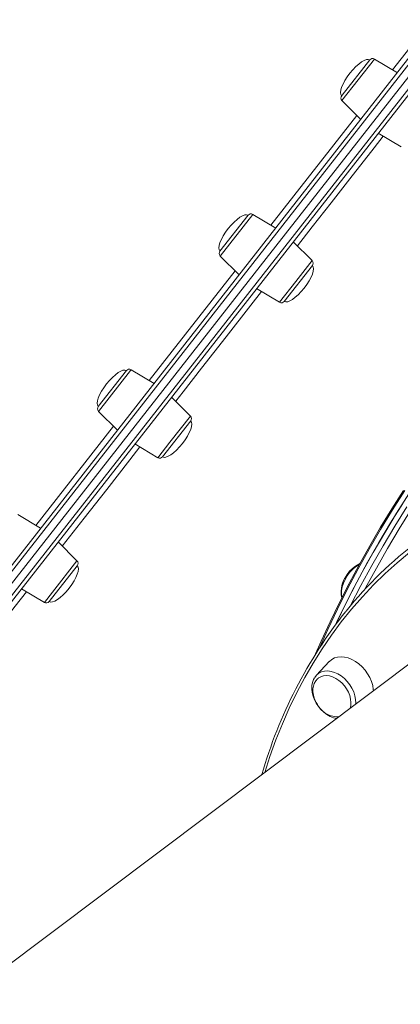
# Model space of a CAD drawing. Units: millimetres. Extents: x -32159 to 72826, y -25800 to -2386.
# Drawn here: x 8883 to 9088, y -5873 to -5343 of the extents above; entities that cross this region are included whole.
import ezdxf

# ---------------------------------------------------------------- set-up
doc = ezdxf.new("R2010")
doc.units = ezdxf.units.MM

msp = doc.modelspace()

# ---------------------------------------------------------------- linework, layer by layer
at = {"color": 7, "linetype": 'Continuous', "lineweight": 15}
for p, q in [((8743.51, -5809.28), (9278.62, -5125.84)), ((9015.79, -5471.26), (9284.59, -5127.95)), ((9288.08, -5133.22), (8752.97, -5816.66)), ((9056.74, -5383.27), (9071.61, -5364.28)), ((9086.51, -5371.2), (9074.21, -5363.8)), ((9056.48, -5383.6), (9056.74, -5383.27)), ((9056.64, -5386.24), (9066.78, -5396.4)), ((9076.24, -5403.78), (9088.53, -5411.19)), ((8990.9, -5467.35), (9006.03, -5448.04)), ((9020.93, -5454.96), (9008.63, -5447.56)), ((9040.52, -5472.5), (9030.39, -5462.34)), ((8747, -5814.55), (9015.79, -5471.26)), ((8991.06, -5470), (9001.2, -5480.16)), ((9040.68, -5475.15), (9025.56, -5494.46)), ((9010.66, -5487.54), (9022.95, -5494.94)), ((8925.33, -5551.11), (8940.45, -5531.79)), ((8955.35, -5538.72), (8943.06, -5531.31)), ((8974.95, -5556.26), (8964.81, -5546.1)), ((8925.49, -5553.75), (8935.62, -5563.91)), ((8975.11, -5558.9), (8959.98, -5578.22)), ((8945.08, -5571.29), (8957.38, -5578.7)), ((8894.24, -5616.76), (8881.95, -5609.36)), ((8913.84, -5634.3), (8903.7, -5624.15)), ((8914, -5636.95), (8898.87, -5656.27)), ((8883.97, -5649.34), (8896.27, -5656.75)), ((9126.23, -5664.77), (8792.63, -5915.61)), ((9049.76, -5688.65), (9042.87, -5696)), ((9042.01, -5697.12), (9042.87, -5696))]:
    msp.add_line(p, q, dxfattribs=at)
at = {"color": 8, "linetype": 'Continuous', "lineweight": 15}
for p, q in [((9281.42, -5125.5), (8743.85, -5812.08)), ((8750.16, -5817), (9287.73, -5130.41)), ((9083.92, -5369.64), (9125.75, -5316.21)), ((9074.21, -5363.8), (9056.64, -5386.24)), ((9018.34, -5453.4), (9064.64, -5394.26)), ((9008.63, -5447.56), (8991.06, -5470)), ((9031.74, -5483.72), (9040.52, -5472.5)), ((8952.76, -5537.16), (8999.06, -5478.02)), ((9022.95, -5494.94), (9031.74, -5483.72)), ((8942.76, -5531.69), (8925.49, -5553.75)), ((8943.06, -5531.31), (8942.76, -5531.69)), ((8963.89, -5570.38), (8974.95, -5556.26)), ((8891.65, -5615.2), (8933.49, -5561.77)), ((8957.38, -5578.7), (8963.89, -5570.38)), ((8900.66, -5651.14), (8913.84, -5634.3)), ((8896.27, -5656.75), (8900.66, -5651.14))]:
    msp.add_line(p, q, dxfattribs=at)
at = {"color": 8, "linetype": 'Continuous', "lineweight": 15, "flags": 128}
for points in [[(9078.92, -5405.4), (9074.02, -5411.65), (9060.89, -5428.44), (9050.77, -5441.36), (9040.6, -5454.35), (9032.6, -5464.56)], [(9013.35, -5489.16), (9007.55, -5496.56), (8994.23, -5513.57), (8981.01, -5530.46), (8971, -5543.24), (8967.02, -5548.31)], [(8947.76, -5572.91), (8942.28, -5579.89), (8929.84, -5595.78), (8917.68, -5611.3), (8905.9, -5626.34)], [(9090.51, -5596.48), (9083.87, -5606.88), (9077.45, -5617.39), (9071.26, -5628), (9065.32, -5638.7), (9059.61, -5649.49), (9054.15, -5660.36), (9048.94, -5671.29), (9044.49, -5681.13)], [(9061.25, -5658.51), (9061.3, -5658.41), (9066.89, -5647.58), (9072.71, -5636.83), (9078.78, -5626.17), (9085.08, -5615.61), (9091.61, -5605.15)], [(9094, -5606.68), (9087.5, -5617.08), (9081.22, -5627.6), (9075.18, -5638.21), (9069.38, -5648.91), (9068.94, -5649.75)], [(9093.12, -5629.73), (9086.42, -5635.32), (9079.93, -5641.19), (9073.67, -5647.32), (9067.64, -5653.71), (9061.85, -5660.36), (9056.3, -5667.27), (9050.99, -5674.42), (9045.93, -5681.81), (9041.12, -5689.44), (9036.58, -5697.29), (9032.29, -5705.37), (9028.26, -5713.67), (9024.51, -5722.17), (9021.02, -5730.87), (9017.81, -5739.78), (9015.01, -5748.4)], [(9065.85, -5636.35), (9065.75, -5636.4), (9063.97, -5637.57), (9062.3, -5638.99), (9060.77, -5640.6), (9059.42, -5642.39), (9058.29, -5644.3), (9057.41, -5646.28), (9056.79, -5648.3), (9056.46, -5650.29), (9056.41, -5652.21), (9056.64, -5653.94)], [(8886.63, -5650.94), (8880.52, -5658.73), (8872.74, -5668.66), (8862.61, -5681.59), (8853.4, -5693.35)], [(9042.87, -5696), (9043, -5695.86), (9044.23, -5694.86), (9045.66, -5694.16), (9047.25, -5693.75), (9048.97, -5693.66), (9050.78, -5693.89), (9052.62, -5694.43), (9054.45, -5695.27), (9056.24, -5696.39), (9057.93, -5697.76), (9059.48, -5699.34), (9060.85, -5701.1), (9062.02, -5703), (9062.95, -5704.98), (9063.62, -5707.01), (9064.01, -5709.02), (9064.12, -5710.97), (9064.09, -5711.49)]]:
    msp.add_lwpolyline(points, dxfattribs=at)
at = {"color": 7, "linetype": 'Continuous', "lineweight": 15, "flags": 128}
for points in [[(9089.85, -5596.42), (9083.57, -5606.27), (9077.48, -5616.21), (9071.6, -5626.25), (9065.94, -5636.38), (9060.49, -5646.58), (9055.26, -5656.86), (9050.25, -5667.19), (9045.47, -5677.58), (9042.45, -5684.51)], [(9053.34, -5668.4), (9056.37, -5662.1), (9061.84, -5651.24), (9067.54, -5640.45), (9073.49, -5629.74), (9079.68, -5619.13), (9086.09, -5608.62), (9092.74, -5598.23)], [(9089.39, -5603.41), (9082.86, -5613.86), (9076.55, -5624.43), (9070.49, -5635.08), (9064.66, -5645.83), (9059.07, -5656.66), (9053.74, -5667.56), (9053.26, -5668.56)], [(9066.26, -5635.8), (9065.66, -5636.07), (9063.93, -5637.14), (9062.3, -5638.43), (9060.79, -5639.93), (9059.46, -5641.59), (9058.32, -5643.39), (9058.04, -5643.92), (9057.55, -5644.94), (9056.83, -5646.88), (9056.37, -5648.84), (9056.18, -5650.79), (9056.28, -5652.67), (9056.61, -5654.19)], [(9073.59, -5704.35), (9073.54, -5703.69), (9073.19, -5701.55), (9072.55, -5699.39), (9071.64, -5697.25), (9070.48, -5695.18), (9069.09, -5693.23), (9067.51, -5691.45), (9065.77, -5689.86), (9063.91, -5688.52), (9061.98, -5687.44), (9060.01, -5686.65), (9058.05, -5686.18), (9056.14, -5686.02), (9054.32, -5686.19), (9052.65, -5686.67), (9051.14, -5687.47), (9049.85, -5688.56), (9049.76, -5688.65)], [(9041.9, -5697.32), (9041.35, -5698.26), (9040.77, -5699.84), (9040.45, -5701.57), (9040.39, -5703.42), (9040.6, -5705.34), (9041.08, -5707.29), (9041.82, -5709.22), (9042.79, -5711.1), (9043.97, -5712.87), (9045.34, -5714.5), (9046.87, -5715.95), (9048.54, -5717.2), (9050.3, -5718.21), (9052.12, -5718.95), (9053.67, -5719.33)], [(9044.07, -5697.5), (9043.51, -5697.9), (9042.52, -5699.02), (9041.75, -5700.39), (9041.27, -5701.81), (9041.03, -5703.35), (9041.03, -5704.98), (9041.26, -5706.64), (9041.69, -5708.26), (9042.23, -5709.66), (9042.72, -5710.66), (9043.37, -5711.76), (9044.08, -5712.79)], [(9061.05, -5713.78), (9061.37, -5712.44), (9061.49, -5710.7), (9061.31, -5708.86), (9060.85, -5706.98), (9060.12, -5705.11), (9059.14, -5703.3), (9057.93, -5701.61), (9056.53, -5700.08), (9054.99, -5698.76), (9053.34, -5697.68), (9051.63, -5696.89), (9049.92, -5696.39), (9048.25, -5696.2), (9046.67, -5696.33), (9045.22, -5696.78), (9044.04, -5697.47)]]:
    msp.add_lwpolyline(points, dxfattribs=at)
at = {"color": 7, "linetype": 'Continuous', "lineweight": 15}
for centre, radius, start, end in [((9073.18, -5365.51), 2, 58.9404, 141.9404), ((9058.06, -5384.83), 2, 141.9404, 224.9404), ((9007.6, -5449.27), 2, 58.9404, 141.9404), ((8992.48, -5468.58), 2, 141.9404, 224.9404), ((9039.11, -5473.91), 2, 321.9404, 44.9404), ((9023.99, -5493.23), 2, 238.9404, 321.9404), ((8942.02, -5533.02), 2, 58.9404, 141.9404), ((8926.9, -5552.34), 2, 141.9404, 224.9404), ((8973.53, -5557.67), 2, 321.9404, 44.9404), ((8958.41, -5576.98), 2, 238.9404, 321.9404), ((9230.46, -5799.15), 220.04, 112.811, 141.2328), ((8912.42, -5635.72), 2, 321.9404, 44.9404), ((8897.3, -5655.03), 2, 238.9404, 321.9404), ((9256.58, -5819.01), 252.83, 141.4857, 164.0548), ((9054.78, -5705.6), 12.89, 213.8957, 270.0422)]:
    msp.add_arc(centre, radius, start, end, dxfattribs=at)
for centre, major_axis, start_param, end_param in [((9064.04, -5373.94), (7.56, 9.66), 0, 1.570796), ((9064.04, -5373.94), (-7.56, -9.66), 4.712389, 6.283185), ((8998.47, -5457.69), (7.56, 9.66), 0, 1.570796), ((8998.47, -5457.69), (-7.56, -9.66), 4.712389, 6.283185), ((9033.12, -5484.8), (7.56, 9.66), 4.712389, 6.283185), ((9033.12, -5484.8), (-7.56, -9.66), 0, 1.570796), ((8932.89, -5541.45), (7.56, 9.66), 0, 1.570796), ((8932.89, -5541.45), (-7.56, -9.66), 4.712389, 6.283185), ((8967.54, -5568.56), (7.56, 9.66), 4.712389, 6.283185), ((8967.54, -5568.56), (-7.56, -9.66), 0, 1.570796), ((8906.44, -5646.61), (7.56, 9.66), 4.712389, 6.283185), ((8906.44, -5646.61), (-7.56, -9.66), 0, 1.570796)]:
    msp.add_ellipse(centre, major_axis=major_axis, ratio=0.326105, start_param=start_param, end_param=end_param, dxfattribs=at)

doc.saveas('drawing.dxf')
